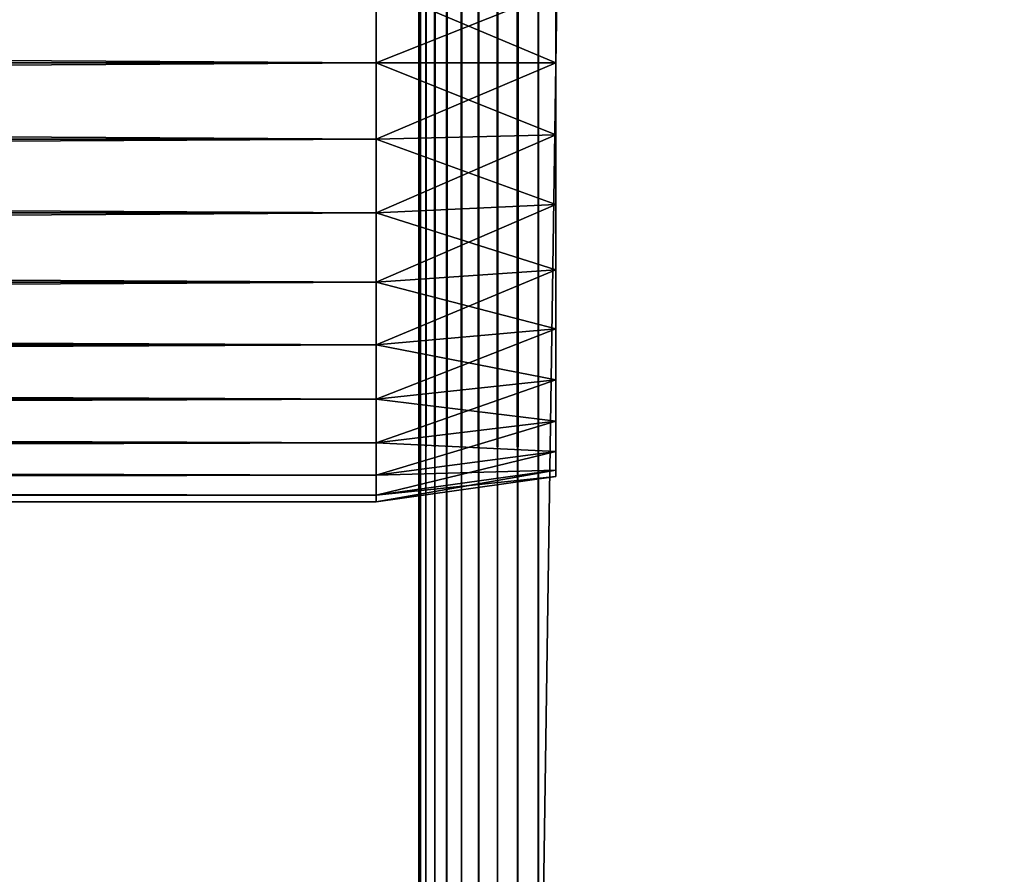
# Model space of a CAD drawing. Extents: x 0 to 400, y 0 to 1505.
# Drawn here: x 350 to 375, y 11 to 32 of the extents above; entities that cross this region are included whole.
import ezdxf

# ---------------------------------------------------------------- set-up
doc = ezdxf.new("R2010")
doc.units = 0
doc.header["$MEASUREMENT"] = 0
doc.layers.get('0').update_dxf_attribs({"linetype": 'CONTINUOUS'})

msp = doc.modelspace()

# ---------------------------------------------------------------- linework, layer by layer
for points in [[(360.046204, 1488.800049, 79.630409), (360.00061, 598.299988, 79.109467), (360.046204, 1.80006, 79.630409)], [(360.00061, 724.299988, 55.10947), (360.046204, 1488.800049, 54.58852), (360.046204, 1.80006, 54.58852)], [(360.181488, 1.80006, 80.135529), (360.181488, 1488.800049, 80.135529), (360.046204, 1488.800049, 79.630409)], [(360.181488, 1.80006, 80.135529), (360.046204, 1488.800049, 79.630409), (360.046204, 1.80006, 79.630409)], [(360.046204, 1.80006, 54.58852), (360.046204, 1488.800049, 54.58852), (360.181488, 1488.800049, 54.083408)], [(360.046204, 1.80006, 54.58852), (360.181488, 1488.800049, 54.083408), (360.181488, 1.80006, 54.083408)], [(360.402496, 1.80006, 80.609467), (360.402496, 1488.800049, 80.609467), (360.181488, 1488.800049, 80.135529)], [(360.402496, 1.80006, 80.609467), (360.181488, 1488.800049, 80.135529), (360.181488, 1.80006, 80.135529)], [(360.181488, 1.80006, 54.083408), (360.181488, 1488.800049, 54.083408), (360.402496, 1488.800049, 53.60947)], [(360.181488, 1.80006, 54.083408), (360.402496, 1488.800049, 53.60947), (360.402496, 1.80006, 53.60947)], [(360.702515, 1.80006, 81.037827), (360.702515, 1488.800049, 81.037827), (360.402496, 1488.800049, 80.609467)], [(360.702515, 1.80006, 81.037827), (360.402496, 1488.800049, 80.609467), (360.402496, 1.80006, 80.609467)], [(360.402496, 1.80006, 53.60947), (360.402496, 1488.800049, 53.60947), (360.702515, 1488.800049, 53.181099)], [(360.402496, 1.80006, 53.60947), (360.702515, 1488.800049, 53.181099), (360.702515, 1.80006, 53.181099)], [(361.072205, 1.80006, 81.4076), (361.072205, 1488.800049, 81.4076), (360.702515, 1488.800049, 81.037827)], [(361.072205, 1.80006, 81.4076), (360.702515, 1488.800049, 81.037827), (360.702515, 1.80006, 81.037827)], [(360.702515, 1.80006, 53.181099), (360.702515, 1488.800049, 53.181099), (361.072205, 1488.800049, 52.811329)], [(360.702515, 1.80006, 53.181099), (361.072205, 1488.800049, 52.811329), (361.072205, 1.80006, 52.811329)], [(361.50061, 1.80006, 81.707542), (361.50061, 1488.800049, 81.707542), (361.072205, 1488.800049, 81.4076)], [(361.50061, 1.80006, 81.707542), (361.072205, 1488.800049, 81.4076), (361.072205, 1.80006, 81.4076)], [(361.072205, 1.80006, 52.811329), (361.072205, 1488.800049, 52.811329), (361.50061, 1488.800049, 52.511391)], [(361.072205, 1.80006, 52.811329), (361.50061, 1488.800049, 52.511391), (361.50061, 1.80006, 52.511391)], [(361.974609, 1.80006, 81.928543), (361.974609, 1488.800049, 81.928543), (361.50061, 1488.800049, 81.707542)], [(361.974609, 1.80006, 81.928543), (361.50061, 1488.800049, 81.707542), (361.50061, 1.80006, 81.707542)], [(361.50061, 1.80006, 52.511391), (361.50061, 1488.800049, 52.511391), (361.974609, 1488.800049, 52.29039)], [(361.50061, 1.80006, 52.511391), (361.974609, 1488.800049, 52.29039), (361.974609, 1.80006, 52.29039)], [(362.479706, 1.80006, 82.063889), (362.479706, 1488.800049, 82.063889), (361.974609, 1488.800049, 81.928543)], [(362.479706, 1.80006, 82.063889), (361.974609, 1488.800049, 81.928543), (361.974609, 1.80006, 81.928543)], [(361.974609, 1.80006, 52.29039), (361.974609, 1488.800049, 52.29039), (362.479706, 1488.800049, 52.155041)], [(361.974609, 1.80006, 52.29039), (362.479706, 1488.800049, 52.155041), (362.479706, 1.80006, 52.155041)], [(363.00061, 1.80006, 82.109467), (363.00061, 1488.800049, 82.109467), (362.479706, 1488.800049, 82.063889)], [(363.00061, 1.80006, 82.109467), (362.479706, 1488.800049, 82.063889), (362.479706, 1.80006, 82.063889)], [(362.479706, 1.80006, 52.155041), (362.479706, 1488.800049, 52.155041), (363.00061, 1488.800049, 52.10947)], [(362.479706, 1.80006, 52.155041), (363.00061, 1488.800049, 52.10947), (363.00061, 1.80006, 52.10947)], [(363.00061, 1.80006, 82.109467), (385.00061, 1.80006, 82.109467), (363.00061, 1488.800049, 82.109467)], [(363.00061, 1488.800049, 82.109467), (385.00061, 1.80006, 82.109467), (385.00061, 1488.800049, 82.109467)], [(385.00061, 1.80006, 52.10947), (363.00061, 1.80006, 52.10947), (385.00061, 1488.800049, 52.10947)], [(385.00061, 1488.800049, 52.10947), (363.00061, 1.80006, 52.10947), (363.00061, 1488.800049, 52.10947)], [(385.00061, 1.80006, 80.609467), (363.00061, 1.80006, 80.609467), (385.00061, 1488.800049, 80.609467)], [(385.00061, 1488.800049, 80.609467), (363.00061, 1.80006, 80.609467), (363.00061, 1488.800049, 80.609467)], [(363.00061, 1.80006, 53.60947), (385.00061, 1.80006, 53.60947), (363.00061, 1488.800049, 53.60947)], [(363.00061, 1488.800049, 53.60947), (385.00061, 1.80006, 53.60947), (385.00061, 1488.800049, 53.60947)], [(360.046204, 1.80006, 54.58852), (360.00061, 598.299988, 55.10947), (360.00061, 724.299988, 55.10947)], [(360.046204, 1.80006, 79.630409), (360.00061, 598.299988, 79.109467), (360.00061, 556.299988, 79.109467)], [(360.046204, 1.80006, 54.58852), (360.00061, 556.299988, 55.10947), (360.00061, 598.299988, 55.10947)], [(360.046204, 1.80006, 79.630409), (360.00061, 556.299988, 79.109467), (360.00061, 493.299988, 79.109467)], [(360.00061, 493.299988, 55.10947), (360.00061, 556.299988, 55.10947), (360.046204, 1.80006, 54.58852)], [(360.00061, 493.299988, 79.109467), (360.00061, 430.299988, 79.109467), (360.046204, 1.80006, 79.630409)], [(360.046204, 1.80006, 54.58852), (360.00061, 430.299988, 55.10947), (360.00061, 493.299988, 55.10947)], [(360.046204, 1.80006, 79.630409), (360.00061, 430.299988, 79.109467), (360.00061, 388.30011, 79.109467)], [(360.046204, 1.80006, 54.58852), (360.00061, 388.30011, 55.10947), (360.00061, 430.299988, 55.10947)], [(360.046204, 1.80006, 79.630409), (360.00061, 388.30011, 79.109467), (360.00061, 325.30011, 79.109467)], [(360.00061, 325.30011, 55.10947), (360.00061, 388.30011, 55.10947), (360.046204, 1.80006, 54.58852)], [(360.00061, 325.30011, 79.109467), (360.00061, 220.300095, 79.109467), (360.046204, 1.80006, 79.630409)], [(360.046204, 1.80006, 54.58852), (360.00061, 220.300095, 55.10947), (360.00061, 325.30011, 55.10947)], [(360.046204, 1.80006, 79.630409), (360.00061, 220.300095, 79.109467), (360.00061, 157.300003, 79.109467)], [(360.046204, 1.80006, 54.58852), (360.00061, 157.300003, 55.10947), (360.00061, 220.300095, 55.10947)], [(360.046204, 1.80006, 79.630409), (360.00061, 157.300003, 79.109467), (360.00061, 94.300034, 79.109467)], [(360.00061, 94.300034, 55.10947), (360.00061, 157.300003, 55.10947), (360.046204, 1.80006, 54.58852)], [(360.00061, 94.300034, 79.109467), (360.00061, 52.300098, 79.109467), (360.046204, 1.80006, 79.630409)], [(360.046204, 1.80006, 54.58852), (360.00061, 52.300098, 55.10947), (360.00061, 94.300034, 55.10947)], [(360.046204, 1.80006, 79.630409), (360.00061, 52.300098, 79.109467), (360.00061, 11.12509, 79.109467)], [(360.046204, 1.80006, 54.58852), (360.00061, 11.12509, 55.10947), (360.00061, 52.300098, 55.10947)], [(360.00061, 52.300098, 79.109467), (360.00061, 31.30007, 77.959473), (360.00061, 11.12509, 79.109467)], [(360.00061, 52.300098, 79.109467), (360.00061, 33.18417, 77.794632), (360.00061, 31.30007, 77.959473)], [(360.00061, 11.12509, 55.684471), (360.00061, 31.30007, 56.259472), (360.00061, 52.300098, 55.684471)], [(360.00061, 52.300098, 55.684471), (360.00061, 31.30007, 56.259472), (360.00061, 33.18417, 56.424301)], [(360.00061, 52.300098, 55.684471), (360.00061, 52.300098, 55.10947), (360.00061, 11.12509, 55.684471)], [(360.00061, 11.12509, 55.684471), (360.00061, 52.300098, 55.10947), (360.00061, 11.12509, 55.10947)], [(361.50061, 52.300098, 55.684471), (361.50061, 33.18417, 56.424301), (361.50061, 31.30007, 56.259472)], [(361.50061, 52.300098, 55.684471), (361.50061, 31.30007, 56.259472), (361.50061, 11.12509, 55.684471)], [(361.50061, 11.12509, 79.109467), (361.50061, 31.30007, 77.959473), (361.50061, 52.300098, 79.109467)], [(361.50061, 52.300098, 79.109467), (361.50061, 31.30007, 77.959473), (361.50061, 33.18417, 77.794632)], [(361.50061, 11.12509, 55.684471), (361.50061, 11.12509, 55.10947), (361.50061, 52.300098, 55.10947)], [(361.50061, 11.12509, 55.684471), (361.50061, 52.300098, 55.10947), (361.50061, 52.300098, 55.684471)], [(41.067299, 31.30007, 78.109467), (358.933289, 33.210159, 77.942352), (41.067299, 33.210159, 77.942352)], [(41.067299, 33.210159, 56.276581), (358.933289, 33.210159, 56.276581), (358.933289, 31.30007, 56.10947)], [(41.067299, 33.210159, 56.276581), (358.933289, 31.30007, 56.10947), (41.067299, 31.30007, 56.10947)], [(41.067299, 31.30007, 78.109467), (358.933289, 31.30007, 78.109467), (358.933289, 33.210159, 77.942352)], [(358.933289, 31.30007, 78.109467), (363.433289, 33.100368, 77.319527), (358.933289, 33.210159, 77.942352)], [(358.933289, 33.210159, 56.276581), (363.433289, 33.100368, 56.89941), (363.433289, 31.30007, 56.741901)], [(358.933289, 33.210159, 56.276581), (363.433289, 31.30007, 56.741901), (358.933289, 31.30007, 56.10947)], [(358.933289, 31.30007, 78.109467), (363.433289, 31.30007, 77.477028), (363.433289, 33.100368, 77.319527)], [(41.067299, 31.30007, 56.10947), (358.933289, 31.30007, 56.10947), (358.933289, 29.38986, 56.276581)], [(41.067299, 31.30007, 56.10947), (358.933289, 29.38986, 56.276581), (41.067299, 29.38986, 56.276581)], [(41.067299, 29.38986, 77.942352), (358.933289, 29.38986, 77.942352), (358.933289, 31.30007, 78.109467)], [(41.067299, 29.38986, 77.942352), (358.933289, 31.30007, 78.109467), (41.067299, 31.30007, 78.109467)], [(358.933289, 31.30007, 56.10947), (363.433289, 31.30007, 56.741901), (363.433289, 29.499769, 56.89941)], [(358.933289, 31.30007, 56.10947), (363.433289, 29.499769, 56.89941), (358.933289, 29.38986, 56.276581)], [(358.933289, 29.38986, 77.942352), (363.433289, 29.499769, 77.319527), (363.433289, 31.30007, 77.477028)], [(358.933289, 29.38986, 77.942352), (363.433289, 31.30007, 77.477028), (358.933289, 31.30007, 78.109467)], [(360.00061, 11.12509, 79.109467), (360.00061, 31.30007, 77.959473), (360.00061, 29.41597, 77.794632)], [(360.00061, 11.12509, 55.684471), (360.00061, 29.41597, 56.424301), (360.00061, 31.30007, 56.259472)], [(361.50061, 11.12509, 55.684471), (361.50061, 31.30007, 56.259472), (361.50061, 29.41597, 56.424301)], [(361.50061, 11.12509, 79.109467), (361.50061, 29.41597, 77.794632), (361.50061, 31.30007, 77.959473)], [(41.067299, 29.38986, 56.276581), (358.933289, 29.38986, 56.276581), (358.933289, 27.537821, 56.77285)], [(41.067299, 29.38986, 56.276581), (358.933289, 27.537821, 56.77285), (41.067299, 27.537821, 56.77285)], [(41.067299, 27.537821, 77.446083), (358.933289, 27.537821, 77.446083), (358.933289, 29.38986, 77.942352)], [(41.067299, 27.537821, 77.446083), (358.933289, 29.38986, 77.942352), (41.067299, 29.38986, 77.942352)], [(358.933289, 29.38986, 56.276581), (363.433289, 29.499769, 56.89941), (363.433289, 27.75407, 57.367142)], [(358.933289, 27.537821, 77.446083), (363.433289, 27.75407, 76.851791), (363.433289, 29.499769, 77.319527)], [(358.933289, 27.537821, 77.446083), (363.433289, 29.499769, 77.319527), (358.933289, 29.38986, 77.942352)], [(358.933289, 29.38986, 56.276581), (363.433289, 27.75407, 57.367142), (358.933289, 27.537821, 56.77285)], [(360.00061, 29.41597, 77.794632), (360.00061, 27.589081, 77.30513), (360.00061, 11.12509, 79.109467)], [(360.00061, 27.589081, 56.913799), (360.00061, 29.41597, 56.424301), (360.00061, 11.12509, 55.684471)], [(361.50061, 11.12509, 55.684471), (361.50061, 29.41597, 56.424301), (361.50061, 27.589081, 56.913799)], [(361.50061, 27.589081, 77.30513), (361.50061, 29.41597, 77.794632), (361.50061, 11.12509, 79.109467)], [(358.933289, 27.537821, 56.77285), (363.433289, 27.75407, 57.367142), (363.433289, 26.116249, 58.13089)], [(358.933289, 25.79999, 76.63575), (363.433289, 26.116249, 76.088043), (363.433289, 27.75407, 76.851791)], [(358.933289, 25.79999, 76.63575), (363.433289, 27.75407, 76.851791), (358.933289, 27.537821, 77.446083)], [(41.067299, 27.537821, 56.77285), (358.933289, 27.537821, 56.77285), (358.933289, 25.79999, 57.583191)], [(41.067299, 27.537821, 56.77285), (358.933289, 25.79999, 57.583191), (41.067299, 25.79999, 57.583191)], [(41.067299, 25.79999, 76.63575), (358.933289, 25.79999, 76.63575), (358.933289, 27.537821, 77.446083)], [(41.067299, 25.79999, 76.63575), (358.933289, 27.537821, 77.446083), (41.067299, 27.537821, 77.446083)], [(358.933289, 27.537821, 56.77285), (363.433289, 26.116249, 58.13089), (358.933289, 25.79999, 57.583191)], [(360.00061, 11.12509, 79.109467), (360.00061, 27.589081, 77.30513), (360.00061, 25.87509, 76.505836)], [(360.00061, 11.12509, 55.684471), (360.00061, 25.87509, 57.713089), (360.00061, 27.589081, 56.913799)], [(361.50061, 27.589081, 56.913799), (361.50061, 25.87509, 57.713089), (361.50061, 11.12509, 55.684471)], [(361.50061, 11.12509, 79.109467), (361.50061, 25.87509, 76.505836), (361.50061, 27.589081, 77.30513)], [(358.933289, 25.79999, 57.583191), (363.433289, 26.116249, 58.13089), (363.433289, 24.63591, 59.16745)], [(358.933289, 24.22941, 75.53595), (363.433289, 24.63591, 75.051483), (363.433289, 26.116249, 76.088043)], [(358.933289, 24.22941, 75.53595), (363.433289, 26.116249, 76.088043), (358.933289, 25.79999, 76.63575)], [(41.067299, 25.79999, 57.583191), (358.933289, 25.79999, 57.583191), (358.933289, 24.22941, 58.68298)], [(41.067299, 25.79999, 57.583191), (358.933289, 24.22941, 58.68298), (41.067299, 24.22941, 58.68298)], [(41.067299, 24.22941, 75.53595), (358.933289, 24.22941, 75.53595), (358.933289, 25.79999, 76.63575)], [(41.067299, 24.22941, 75.53595), (358.933289, 25.79999, 76.63575), (41.067299, 25.79999, 76.63575)], [(358.933289, 25.79999, 57.583191), (363.433289, 24.63591, 59.16745), (358.933289, 24.22941, 58.68298)], [(360.00061, 11.12509, 79.109467), (360.00061, 25.87509, 76.505836), (360.00061, 24.32585, 75.421051)], [(360.00061, 11.12509, 55.684471), (360.00061, 24.32585, 58.797878), (360.00061, 25.87509, 57.713089)], [(361.50061, 11.12509, 55.684471), (361.50061, 25.87509, 57.713089), (361.50061, 24.32585, 58.797878)], [(361.50061, 11.12509, 79.109467), (361.50061, 24.32585, 75.421051), (361.50061, 25.87509, 76.505836)], [(358.933289, 24.22941, 58.68298), (363.433289, 24.63591, 59.16745), (363.433289, 23.35799, 60.44532)], [(358.933289, 22.87352, 74.18013), (363.433289, 23.35799, 73.773613), (363.433289, 24.63591, 75.051483)], [(358.933289, 22.87352, 74.18013), (363.433289, 24.63591, 75.051483), (358.933289, 24.22941, 75.53595)], [(41.067299, 24.22941, 58.68298), (358.933289, 24.22941, 58.68298), (358.933289, 22.87352, 60.038799)], [(41.067299, 24.22941, 58.68298), (358.933289, 22.87352, 60.038799), (41.067299, 22.87352, 60.038799)], [(41.067299, 22.87352, 74.18013), (358.933289, 22.87352, 74.18013), (358.933289, 24.22941, 75.53595)], [(41.067299, 22.87352, 74.18013), (358.933289, 24.22941, 75.53595), (41.067299, 24.22941, 75.53595)], [(358.933289, 24.22941, 58.68298), (363.433289, 23.35799, 60.44532), (358.933289, 22.87352, 60.038799)], [(360.00061, 24.32585, 75.421051), (360.00061, 22.98844, 74.08371), (360.00061, 11.12509, 79.109467)], [(360.00061, 22.98844, 60.13522), (360.00061, 24.32585, 58.797878), (360.00061, 11.12509, 55.684471)], [(361.50061, 24.32585, 58.797878), (361.50061, 22.98844, 60.13522), (361.50061, 11.12509, 55.684471)], [(361.50061, 22.98844, 74.08371), (361.50061, 24.32585, 75.421051), (361.50061, 11.12509, 79.109467)], [(358.933289, 22.87352, 60.038799), (363.433289, 23.35799, 60.44532), (363.433289, 22.321461, 61.925678)], [(358.933289, 21.773821, 72.609467), (363.433289, 22.321461, 72.293251), (363.433289, 23.35799, 73.773613)], [(358.933289, 21.773821, 72.609467), (363.433289, 23.35799, 73.773613), (358.933289, 22.87352, 74.18013)], [(360.00061, 11.12509, 79.109467), (360.00061, 22.98844, 74.08371), (360.00061, 21.903629, 72.53447)], [(360.00061, 11.12509, 55.684471), (360.00061, 21.903629, 61.684471), (360.00061, 22.98844, 60.13522)], [(361.50061, 11.12509, 55.684471), (361.50061, 22.98844, 60.13522), (361.50061, 21.903629, 61.684471)], [(361.50061, 22.98844, 74.08371), (361.50061, 11.12509, 79.109467), (361.50061, 21.903629, 72.53447)], [(41.067299, 22.87352, 60.038799), (358.933289, 22.87352, 60.038799), (358.933289, 21.773821, 61.60947)], [(41.067299, 22.87352, 60.038799), (358.933289, 21.773821, 61.60947), (41.067299, 21.773821, 61.60947)], [(41.067299, 21.773821, 72.609467), (358.933289, 21.773821, 72.609467), (358.933289, 22.87352, 74.18013)], [(41.067299, 21.773821, 72.609467), (358.933289, 22.87352, 74.18013), (41.067299, 22.87352, 74.18013)], [(358.933289, 22.87352, 60.038799), (363.433289, 22.321461, 61.925678), (358.933289, 21.773821, 61.60947)], [(358.933289, 21.773821, 61.60947), (363.433289, 22.321461, 61.925678), (363.433289, 21.55769, 63.563549)], [(358.933289, 20.96343, 70.871689), (363.433289, 21.55769, 70.65538), (363.433289, 22.321461, 72.293251)], [(358.933289, 20.96343, 70.871689), (363.433289, 22.321461, 72.293251), (358.933289, 21.773821, 72.609467)], [(41.067299, 21.773821, 61.60947), (358.933289, 21.773821, 61.60947), (358.933289, 20.96343, 63.34724)], [(41.067299, 21.773821, 61.60947), (358.933289, 20.96343, 63.34724), (41.067299, 20.96343, 63.34724)], [(41.067299, 20.96343, 70.871689), (358.933289, 20.96343, 70.871689), (358.933289, 21.773821, 72.609467)], [(41.067299, 20.96343, 70.871689), (358.933289, 21.773821, 72.609467), (41.067299, 21.773821, 72.609467)], [(358.933289, 21.773821, 61.60947), (363.433289, 21.55769, 63.563549), (358.933289, 20.96343, 63.34724)], [(360.00061, 11.12509, 79.109467), (360.00061, 21.903629, 72.53447), (360.00061, 21.10434, 70.820381)], [(360.00061, 11.12509, 55.684471), (360.00061, 21.10434, 63.398548), (360.00061, 21.903629, 61.684471)], [(361.50061, 11.12509, 55.684471), (361.50061, 21.903629, 61.684471), (361.50061, 21.10434, 63.398548)], [(361.50061, 21.903629, 72.53447), (361.50061, 11.12509, 79.109467), (361.50061, 21.10434, 70.820381)], [(358.933289, 20.96343, 63.34724), (363.433289, 21.55769, 63.563549), (363.433289, 21.090031, 65.309158)], [(358.933289, 20.467159, 69.0196), (363.433289, 21.090031, 68.909767), (363.433289, 21.55769, 70.65538)], [(358.933289, 20.467159, 69.0196), (363.433289, 21.55769, 70.65538), (358.933289, 20.96343, 70.871689)], [(358.933289, 20.96343, 63.34724), (363.433289, 21.090031, 65.309158), (358.933289, 20.467159, 65.199341)], [(358.933289, 20.467159, 65.199341), (363.433289, 21.090031, 65.309158), (363.433289, 20.93244, 67.109467)], [(358.933289, 20.30003, 67.109467), (363.433289, 20.93244, 67.109467), (363.433289, 21.090031, 68.909767)], [(358.933289, 20.30003, 67.109467), (363.433289, 21.090031, 68.909767), (358.933289, 20.467159, 69.0196)], [(360.00061, 20.614861, 65.22538), (360.00061, 21.10434, 63.398548), (360.00061, 11.12509, 55.684471)], [(360.00061, 21.10434, 70.820381), (360.00061, 20.614861, 68.993553), (360.00061, 11.12509, 79.109467)], [(361.50061, 21.10434, 63.398548), (361.50061, 20.614861, 65.22538), (361.50061, 11.12509, 55.684471)], [(361.50061, 11.12509, 79.109467), (361.50061, 20.614861, 68.993553), (361.50061, 21.10434, 70.820381)], [(41.067299, 20.96343, 63.34724), (358.933289, 20.96343, 63.34724), (358.933289, 20.467159, 65.199341)], [(41.067299, 20.96343, 63.34724), (358.933289, 20.467159, 65.199341), (41.067299, 20.467159, 65.199341)], [(41.067299, 20.467159, 69.0196), (358.933289, 20.467159, 69.0196), (358.933289, 20.96343, 70.871689)], [(41.067299, 20.467159, 69.0196), (358.933289, 20.96343, 70.871689), (41.067299, 20.96343, 70.871689)], [(358.933289, 20.467159, 65.199341), (363.433289, 20.93244, 67.109467), (358.933289, 20.30003, 67.109467)], [(360.00061, 20.614861, 68.993553), (360.00061, 20.450001, 67.109467), (360.00061, 11.12509, 55.684471)], [(360.00061, 11.12509, 55.684471), (360.00061, 20.450001, 67.109467), (360.00061, 20.614861, 65.22538)], [(360.00061, 11.12509, 79.109467), (360.00061, 20.614861, 68.993553), (360.00061, 11.12509, 55.684471)], [(361.50061, 11.12509, 55.684471), (361.50061, 20.614861, 65.22538), (361.50061, 20.450001, 67.109467)], [(361.50061, 11.12509, 79.109467), (361.50061, 20.450001, 67.109467), (361.50061, 20.614861, 68.993553)], [(41.067299, 20.467159, 65.199341), (358.933289, 20.467159, 65.199341), (358.933289, 20.30003, 67.109467)], [(41.067299, 20.467159, 65.199341), (358.933289, 20.30003, 67.109467), (41.067299, 20.30003, 67.109467)], [(41.067299, 20.30003, 67.109467), (358.933289, 20.30003, 67.109467), (358.933289, 20.467159, 69.0196)], [(41.067299, 20.30003, 67.109467), (358.933289, 20.467159, 69.0196), (41.067299, 20.467159, 69.0196)], [(361.50061, 11.12509, 55.684471), (361.50061, 20.450001, 67.109467), (361.50061, 11.12509, 79.109467)], [(360.046204, 1.80006, 79.630409), (360.00061, 11.12509, 79.109467), (360.00061, 1.80006, 79.109467)], [(360.00061, 1.80006, 55.10947), (360.00061, 11.12509, 55.10947), (360.046204, 1.80006, 54.58852)], [(360.00061, 11.12509, 79.109467), (360.00061, 11.12509, 55.684471), (360.00061, 1.80006, 79.109467)], [(360.00061, 1.80006, 79.109467), (360.00061, 11.12509, 55.684471), (360.00061, 1.80006, 55.684471)], [(360.00061, 11.12509, 55.684471), (360.00061, 11.12509, 55.10947), (360.00061, 1.80006, 55.684471)], [(360.00061, 1.80006, 55.684471), (360.00061, 11.12509, 55.10947), (360.00061, 1.80006, 55.10947)], [(361.50061, 1.80006, 55.684471), (361.50061, 1.80006, 55.10947), (361.50061, 11.12509, 55.10947)], [(361.50061, 1.80006, 55.684471), (361.50061, 11.12509, 55.684471), (361.50061, 1.80006, 79.109467)], [(361.50061, 1.80006, 79.109467), (361.50061, 11.12509, 55.684471), (361.50061, 11.12509, 79.109467)], [(361.50061, 1.80006, 55.684471), (361.50061, 11.12509, 55.10947), (361.50061, 11.12509, 55.684471)]]:
    msp.add_3dface(points)

doc.saveas('drawing.dxf')
